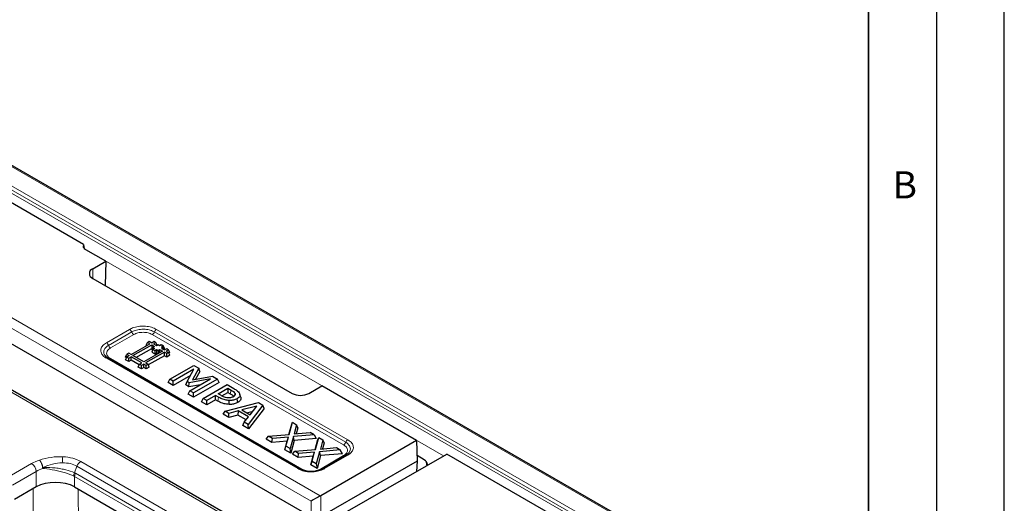
# Model space of a CAD drawing. Units: millimetres. Extents: x 0 to 420, y 0 to 297.
# Drawn here: x 348 to 420, y 200 to 236 of the extents above; entities that cross this region are included whole.
import ezdxf

# ---------------------------------------------------------------- set-up
doc = ezdxf.new("R2010")
doc.units = ezdxf.units.MM
doc.layers.add('LINIEN-DICK', color=7, linetype='Continuous', lineweight=35)
doc.layers.add('LINIEN-DÜNN', color=7, linetype='Continuous')
doc.layers.add('VORLAGE_TEXT', color=7, linetype='Continuous')
doc.styles.add('SLDTEXTSTYLE0', font='TXT', dxfattribs={"width": 0.605})

msp = doc.modelspace()

# ---------------------------------------------------------------- linework, layer by layer
at = {"color": 8, "linetype": 'Continuous', "lineweight": 18}
for p, q in [((322.470423, 238.97177), (393.55335, 197.93647)), ((389.211268, 199.012417), (324.33422, 236.46514)), ((388.985481, 198.601825), (324.108433, 236.054547)), ((324.174006, 236.254786), (389.051053, 198.802064)), ((368.967308, 200.208531), (322.553718, 227.002527)), ((322.905926, 227.578539), (369.642362, 200.598169)), ((369.417613, 195.239577), (318.152371, 224.834371)), ((352.289044, 218.804772), (378.720209, 203.546385)), ((352.888094, 217.333103), (352.888094, 216.618746)), ((353.893647, 211.878059), (355.602395, 212.864499)), ((355.755488, 212.674053), (354.04674, 211.687613)), ((355.908581, 212.483606), (354.199833, 211.497167)), ((371.357724, 204.353596), (357.274607, 212.483606)), ((371.510817, 204.544042), (357.4277, 212.674053)), ((357.580793, 212.864499), (371.66391, 204.734488)), ((367.976764, 202.605944), (353.893647, 210.735954)), ((354.199833, 210.708577), (368.28295, 202.578566)), ((363.069537, 208.396186), (363.012393, 208.118585)), ((362.097572, 207.587437), (362.154186, 207.865343)), ((346.621539, 201.962489), (348.383344, 202.979557)), ((352.013565, 203.128844), (368.062825, 193.863803)), ((369.648975, 202.578566), (371.357724, 203.565006)), ((371.66391, 203.592383), (369.955162, 202.605944)), ((348.735552, 202.403545), (346.973747, 201.386476)), ((348.735552, 202.403545), (348.735552, 201.25489)), ((349.218016, 202.683786), (349.198035, 202.680567)), ((349.204418, 202.614104), (349.198035, 202.680567)), ((349.218016, 202.683786), (349.204443, 202.614082)), ((351.723951, 202.787557), (351.538984, 202.301686)), ((351.538984, 202.301686), (351.61581, 202.26245)), ((351.61581, 202.26245), (367.462245, 193.114497)), ((367.773211, 193.522517), (351.723951, 202.787557)), ((351.491755, 202.060052), (351.553216, 202.027724)), ((351.553216, 202.027724), (367.399651, 192.879771)), ((351.553216, 202.027724), (351.553216, 201.25489)), ((348.508044, 198.797528), (348.499218, 201.118457)), ((351.828459, 201.095995), (351.842344, 196.872678)), ((368.967308, 200.208531), (368.967308, 199.059876)), ((369.671724, 199.059876), (369.671724, 200.613819))]:
    msp.add_line(p, q, dxfattribs=at)
at = {"color": 7, "linetype": 'Continuous', "lineweight": 25}
for p, q in [((393.67834, 197.948847), (322.595413, 238.984147)), ((352.220818, 219.113909), (323.885887, 235.471317)), ((368.967308, 199.059876), (322.473692, 225.90007)), ((369.667592, 195.264331), (318.402351, 224.859125)), ((352.220818, 219.113909), (352.263694, 218.830949)), ((353.845382, 217.885734), (352.373571, 218.735392)), ((352.888094, 217.333103), (353.845382, 217.885734)), ((353.845382, 217.885734), (353.792212, 216.096809)), ((352.888094, 216.618746), (367.560559, 208.148511)), ((355.711372, 211.009513), (357.089489, 211.805108)), ((355.849979, 210.9295), (357.228135, 211.72491)), ((356.81972, 211.701987), (356.914459, 211.906126)), ((356.865299, 211.675682), (356.81972, 211.701987)), ((356.914459, 211.906126), (357.053081, 211.986153)), ((357.089489, 211.805108), (356.914459, 211.906126)), ((357.053081, 211.986153), (357.228126, 211.885105)), ((357.228126, 211.885105), (357.402863, 211.986125)), ((357.228135, 211.72491), (357.439489, 211.603076)), ((357.228135, 211.72491), (357.228164, 211.466109)), ((357.541666, 211.906113), (357.366666, 211.805085)), ((357.366666, 211.805085), (357.578344, 211.683063)), ((357.402863, 211.986125), (357.541666, 211.906113)), ((357.631072, 211.713547), (357.541666, 211.906113)), ((357.578344, 211.683063), (357.694861, 211.750425)), ((357.694861, 211.750425), (357.811702, 211.683073)), ((357.811702, 211.683073), (357.928178, 211.750411)), ((357.928178, 211.750411), (358.066757, 211.670413)), ((358.066757, 211.670413), (357.950046, 211.603035)), ((358.161492, 211.466279), (358.066757, 211.670413)), ((355.303006, 210.82638), (355.397741, 211.030517)), ((355.53636, 211.110542), (355.397741, 211.030517)), ((355.397741, 211.030517), (355.572752, 210.929488)), ((355.711372, 211.009513), (355.53636, 211.110542)), ((356.074172, 210.800076), (357.228164, 211.466109)), ((358.022895, 211.266293), (356.644756, 210.470686)), ((358.161486, 211.186074), (356.783381, 210.390685)), ((357.322726, 211.400862), (357.227992, 211.196687)), ((357.227992, 211.196687), (357.461424, 211.062126)), ((357.322813, 211.535622), (357.228079, 211.331447)), ((357.228079, 211.331447), (357.277342, 211.303049)), ((357.228164, 211.466109), (357.277393, 211.437731)), ((357.439487, 211.468365), (357.322726, 211.400862)), ((357.322726, 211.400862), (357.461355, 211.32095)), ((357.439489, 211.603076), (357.322813, 211.535622)), ((357.322813, 211.535622), (357.439487, 211.468365)), ((357.461355, 211.32095), (357.577867, 211.388309)), ((357.461355, 211.32095), (357.461424, 211.062126)), ((357.461424, 211.062126), (357.577936, 211.129485)), ((357.577867, 211.388309), (357.694707, 211.320956)), ((357.577867, 211.388309), (357.577936, 211.129485)), ((357.577936, 211.129485), (357.682004, 211.069495)), ((357.694707, 211.320956), (357.811217, 211.388314)), ((357.694707, 211.320956), (357.694772, 211.076866)), ((357.811217, 211.388314), (358.022895, 211.266293)), ((357.811217, 211.388314), (357.811282, 211.144128)), ((357.950046, 211.603035), (358.066754, 211.535759)), ((358.066754, 211.535759), (357.950114, 211.468326)), ((357.950114, 211.468326), (358.16148, 211.346299)), ((358.152211, 211.35165), (358.066754, 211.535759)), ((358.161492, 211.466279), (358.11221, 211.437828)), ((358.16148, 211.346299), (358.336483, 211.447329)), ((358.336591, 211.085135), (358.161486, 211.186074)), ((358.161515, 210.927273), (358.161486, 211.186074)), ((358.475099, 211.367313), (358.300101, 211.266286)), ((358.300101, 211.266286), (358.475146, 211.165238)), ((358.336483, 211.447329), (358.475099, 211.367313)), ((358.475146, 211.165238), (358.336591, 211.085135)), ((358.33666, 210.826311), (358.336591, 211.085135)), ((358.569847, 210.961123), (358.33666, 210.826311)), ((358.569834, 211.16318), (358.475099, 211.367313)), ((358.569847, 210.961123), (358.475146, 211.165238)), ((358.569834, 211.16318), (358.495903, 211.120499)), ((368.101754, 202.618321), (354.018636, 210.748332)), ((355.376973, 210.783682), (355.303006, 210.82638)), ((355.303019, 210.624324), (355.397753, 210.82846)), ((355.536368, 210.489618), (355.303019, 210.624324)), ((355.572752, 210.929488), (355.397753, 210.82846)), ((355.397753, 210.82846), (355.536366, 210.748443)), ((355.536366, 210.748443), (355.711363, 210.849471)), ((355.536368, 210.489618), (355.536366, 210.748443)), ((355.711365, 210.590647), (355.536368, 210.489618)), ((356.506152, 210.390671), (355.711363, 210.849471)), ((355.711365, 210.590647), (355.711363, 210.849471)), ((356.310372, 210.244864), (355.711365, 210.590647)), ((356.644756, 210.470686), (355.849979, 210.9295)), ((356.236417, 210.085505), (356.331152, 210.289641)), ((356.331152, 210.289641), (356.506152, 210.390671)), ((356.469765, 210.209624), (356.331152, 210.289641)), ((356.644765, 210.310654), (356.469765, 210.209624)), ((356.819778, 210.209626), (356.644765, 210.310654)), ((356.644767, 210.05183), (356.644765, 210.310654)), ((356.783381, 210.390685), (356.958389, 210.289647)), ((356.958389, 210.289647), (356.819778, 210.209626)), ((357.05312, 210.085511), (356.958389, 210.289647)), ((358.161515, 210.927273), (356.979169, 210.244868)), ((358.33666, 210.826311), (358.161515, 210.927273)), ((356.469767, 209.9508), (356.236417, 210.085505)), ((356.469767, 209.9508), (356.469765, 210.209624)), ((356.644767, 210.05183), (356.469767, 209.9508)), ((356.81978, 209.950801), (356.644767, 210.05183)), ((356.81978, 209.950801), (356.819778, 210.209626)), ((357.05312, 210.085511), (356.81978, 209.950801)), ((358.560752, 209.190553), (360.328519, 210.211063)), ((360.331316, 209.928485), (358.806897, 209.048457)), ((359.829936, 209.026254), (360.331316, 209.928485)), ((360.691792, 210.00135), (360.224327, 209.139689)), ((360.328519, 210.211063), (360.691792, 210.00135)), ((360.78305, 209.769333), (360.466407, 209.185676)), ((360.78305, 209.769333), (360.691792, 210.00135)), ((358.447071, 208.945591), (358.560752, 209.190553)), ((358.806897, 208.737868), (358.447071, 208.945591)), ((358.806897, 209.048457), (358.560752, 209.190553)), ((360.077195, 209.471195), (358.806897, 208.737868)), ((358.806897, 208.737868), (358.806897, 209.048457)), ((359.738409, 208.768503), (359.829936, 209.026254)), ((359.973046, 208.63305), (359.738409, 208.768503)), ((359.995315, 208.930783), (359.829936, 209.026254)), ((359.973046, 208.63305), (359.995315, 208.930783)), ((360.816662, 208.787706), (359.973046, 208.63305)), ((361.56204, 209.218003), (359.995315, 208.930783)), ((360.037621, 208.337975), (361.56204, 209.218003)), ((360.224327, 209.139689), (361.699098, 209.419845)), ((362.073909, 209.203471), (360.306142, 208.182961)), ((362.187591, 208.958509), (360.306142, 207.872372)), ((361.008774, 207.77734), (362.776541, 208.79785)), ((361.699098, 209.419845), (362.073909, 209.203471)), ((362.187591, 208.958509), (362.073909, 209.203471)), ((362.776541, 208.79785), (363.283865, 208.504978)), ((359.92394, 208.093013), (360.037621, 208.337975)), ((360.306142, 207.872372), (359.92394, 208.093013)), ((360.306142, 208.182961), (360.037621, 208.337975)), ((360.306142, 207.872372), (360.306142, 208.182961)), ((362.127614, 208.113204), (362.843671, 208.526576)), ((362.313621, 208.005825), (362.127614, 208.113204)), ((362.401189, 207.960547), (362.843671, 208.215986)), ((362.843671, 208.526576), (363.069537, 208.396186)), ((362.843671, 208.526576), (362.843671, 208.215986)), ((362.843671, 208.215986), (363.012393, 208.118585)), ((363.366029, 208.145903), (363.307386, 207.952272)), ((368.797996, 208.148511), (369.755285, 208.701142)), ((376.718091, 204.6816), (369.755285, 208.701142)), ((360.895093, 207.532378), (361.008774, 207.77734)), ((361.277295, 207.311737), (360.895093, 207.532378)), ((361.277295, 207.622326), (361.008774, 207.77734)), ((361.926222, 207.996944), (361.277295, 207.622326)), ((361.926222, 207.686355), (361.277295, 207.311737)), ((361.277295, 207.311737), (361.277295, 207.622326)), ((362.154186, 207.865343), (361.926222, 207.996944)), ((361.926222, 207.686355), (361.926222, 207.996944)), ((362.097572, 207.587437), (361.926222, 207.686355)), ((362.628854, 206.842088), (365.080861, 207.467594)), ((362.936064, 207.332848), (362.94122, 207.624143)), ((365.080861, 207.467594), (365.413017, 207.275845)), ((362.489062, 206.612199), (362.628854, 206.842088)), ((362.899584, 206.37521), (362.489062, 206.612199)), ((362.916955, 206.675771), (362.628854, 206.842088)), ((362.899584, 206.37521), (362.916955, 206.675771)), ((363.592804, 206.853997), (362.916955, 206.675771)), ((363.592804, 206.853997), (363.575433, 206.553436)), ((364.350119, 206.416808), (363.592804, 206.853997)), ((364.982264, 207.219733), (363.869018, 206.927063)), ((363.869018, 206.927063), (364.476688, 206.576263)), ((364.221265, 206.723715), (364.689197, 206.846734)), ((365.413017, 207.275845), (364.32949, 205.860331)), ((365.508806, 207.041211), (364.355601, 205.534669)), ((364.476688, 206.576263), (364.982264, 207.219733)), ((365.508806, 207.041211), (365.413017, 207.275845)), ((363.575433, 206.553436), (362.899584, 206.37521)), ((364.181416, 206.203609), (363.575433, 206.553436)), ((363.945079, 205.771658), (364.041389, 206.026649)), ((364.041389, 206.026649), (364.350119, 206.416808)), ((364.32949, 205.860331), (364.041389, 206.026649)), ((367.33317, 205.1302), (367.537446, 205.870103)), ((367.347281, 205.131442), (367.592027, 206.017929)), ((367.537446, 205.870103), (367.592027, 206.017929)), ((367.592027, 206.017929), (367.898659, 205.840914)), ((364.355601, 205.534669), (363.945079, 205.771658)), ((364.355601, 205.534669), (364.32949, 205.860331)), ((367.898659, 205.840914), (367.711953, 205.163938)), ((367.711953, 205.163938), (368.89163, 205.267685)), ((367.984491, 205.612029), (367.864612, 205.177364)), ((367.984491, 205.612029), (367.898659, 205.840914)), ((369.18078, 205.100762), (368.89163, 205.267685)), ((365.655058, 204.784508), (365.82426, 204.997419)), ((366.08498, 204.53632), (365.655058, 204.784508)), ((365.82426, 204.997419), (367.347281, 205.131442)), ((366.113061, 204.830698), (365.82426, 204.997419)), ((366.08498, 204.53632), (366.113061, 204.830698)), ((367.196405, 204.634225), (366.08498, 204.53632)), ((367.293087, 204.934646), (366.113061, 204.830698)), ((367.020553, 203.996225), (367.196405, 204.634225)), ((367.106381, 204.257266), (367.293087, 204.934646)), ((367.196405, 204.634225), (367.293087, 204.934646)), ((367.65741, 204.966537), (367.413013, 204.080252)), ((367.727567, 204.680814), (367.46762, 203.738139)), ((369.18078, 205.100762), (367.65741, 204.966537)), ((367.727567, 204.680814), (367.65741, 204.966537)), ((369.349956, 204.823763), (367.727567, 204.680814)), ((369.18078, 205.100762), (369.349956, 204.823763)), ((369.266525, 204.014098), (369.470801, 204.754001)), ((369.280636, 204.015339), (369.525383, 204.901827)), ((369.470801, 204.754001), (369.525383, 204.901827)), ((369.525383, 204.901827), (369.832015, 204.724812)), ((369.832015, 204.724812), (369.645308, 204.047836)), ((376.718091, 204.6816), (369.671724, 200.613819)), ((369.917846, 204.495927), (369.797968, 204.061261)), ((369.917846, 204.495927), (369.832015, 204.724812)), ((376.718091, 204.6816), (376.78314, 203.165209)), ((367.020553, 203.996225), (367.106381, 204.257266)), ((367.46762, 203.738139), (367.020553, 203.996225)), ((367.413013, 204.080252), (367.106381, 204.257266)), ((367.46762, 203.738139), (367.413013, 204.080252)), ((367.588413, 203.668406), (367.757616, 203.881317)), ((367.757616, 203.881317), (369.280636, 204.015339)), ((368.046416, 203.714596), (367.757616, 203.881317)), ((368.018335, 203.420218), (368.046416, 203.714596)), ((369.226443, 203.818544), (368.046416, 203.714596)), ((369.039736, 203.141164), (369.226443, 203.818544)), ((369.12976, 203.518123), (369.226443, 203.818544)), ((369.590765, 203.850435), (369.346368, 202.964149)), ((371.114135, 203.984659), (369.590765, 203.850435)), ((369.660922, 203.564712), (369.590765, 203.850435)), ((369.645308, 204.047836), (370.824985, 204.151582)), ((371.283311, 203.707661), (369.660922, 203.564712)), ((370.824985, 204.151582), (371.114135, 203.984659)), ((371.283311, 203.707661), (371.114135, 203.984659)), ((368.018335, 203.420218), (367.588413, 203.668406)), ((369.12976, 203.518123), (368.018335, 203.420218)), ((368.953908, 202.880123), (369.12976, 203.518123)), ((368.953908, 202.880123), (369.039736, 203.141164)), ((369.346368, 202.964149), (369.039736, 203.141164)), ((369.660922, 203.564712), (369.400976, 202.622036)), ((371.538921, 203.604761), (369.830172, 202.618321)), ((376.78314, 203.165209), (369.947105, 199.21885)), ((371.656015, 199.468313), (378.953846, 203.681261)), ((376.78314, 203.165209), (376.736949, 202.401473)), ((377.298119, 203.261015), (376.765849, 203.568288)), ((387.843341, 198.549465), (378.953846, 203.681261)), ((369.400976, 202.622036), (368.953908, 202.880123)), ((369.346368, 202.964149), (369.400976, 202.622036)), ((348.735552, 201.25489), (347.133798, 200.330217)), ((351.553216, 201.25489), (367.291966, 192.169103))]:
    msp.add_line(p, q, dxfattribs=at)
at = {"color": 7, "linetype": 'Continuous', "lineweight": 25, "flags": 128}
msp.add_lwpolyline([(363.571115, 207.473303), (363.542696, 207.612202), (363.514276, 207.751101)], dxfattribs=at)
at = {"color": 8, "linetype": 'Continuous', "lineweight": 18, "flags": 128}
msp.add_lwpolyline([(371.590458, 203.641692), (371.733902, 203.755163), (371.851752, 203.970842), (371.862531, 204.061368), (371.797528, 204.28186), (371.609484, 204.479752), (371.510828, 204.544036), (371.510817, 204.544042), (371.510817, 204.544042)], dxfattribs=at)
at = {"color": 7, "linetype": 'Continuous', "lineweight": 25}
for centre, radius, start, end in [((353.023655, 216.975924), 0.382038, 110.7834208, 249.2165792), ((368.179278, 209.342634), 1.344894, 242.60967224, 297.39032776), ((368.057929, 202.542888), 0.08724, 34.46348347, 59.84455162), ((369.873996, 202.542888), 0.087239, 120.15544934, 145.53653147)]:
    msp.add_arc(centre, radius, start, end, dxfattribs=at)
at = {"color": 8, "linetype": 'Continuous', "lineweight": 18}
for centre, radius, start, end in [((355.39546, 212.541394), 0.383691, 20.22709563, 57.36204757), ((356.115517, 212.806711), 0.383691, 200.22711379, 237.36202941), ((357.067671, 212.806711), 0.383691, 302.63797059, 339.77288621), ((357.787729, 212.541394), 0.383692, 122.63794834, 159.77284811), ((353.686711, 211.554955), 0.383691, 20.22707568, 57.36200716), ((354.406769, 211.820271), 0.383691, 200.22711379, 237.36202941), ((353.966942, 210.633074), 0.12632, 65.84325223, 125.46726274), ((354.113849, 210.847299), 0.163208, 275.234108, 301.7916967), ((371.150788, 204.6767), 0.383691, 302.63797059, 339.77288621), ((371.870847, 204.411383), 0.383692, 122.63798874, 159.77286806), ((347.962484, 202.326532), 0.776894, 5.68899942, 57.19913708), ((355.334639, 202.855733), 4.688055, 172.36896666, 177.8565862), ((352.418663, 202.491554), 0.755144, 122.44238918, 156.92211434), ((371.443708, 203.703728), 0.163208, 238.2083033, 264.765892), ((371.590615, 203.489503), 0.12632, 54.53273726, 114.15674777), ((352.22401, 202.042361), 0.732469, 159.26520232, 178.61599349), ((352.257601, 201.965595), 0.70712, 155.17754933, 174.95941263), ((368.050059, 202.503063), 0.12632, 65.84323187, 125.46717002), ((368.193905, 202.725486), 0.171798, 277.49967348, 301.21920071), ((369.724501, 202.68754), 0.132588, 235.27564976, 285.74423074), ((369.881866, 202.503063), 0.12632, 54.53278362, 114.15675795)]:
    msp.add_arc(centre, radius, start, end, dxfattribs=at)
for centre, major_axis, ratio, start_param, end_param in [((350.144384, 201.947367), (2.5, 0), 0.581689643, 2.060083389, 2.352396392), ((349.944229, 201.831821), (2.709776, 0.486424), 0.582612667, 1.190055168, 1.832499493), ((349.944229, 201.42355), (2.202181, 0.887962), 0.608833251, 1.013623285, 1.656080442), ((349.944229, 201.42355), (2.202181, 0.887962), 0.608833251, 0.427595612, 1.013623285), ((349.944229, 201.831821), (2.709776, 0.486424), 0.582612667, 0.604027494, 1.190055168), ((350.144384, 201.539097), (2, 0), 0.608948317, 2.060067775, 2.352396392)]:
    msp.add_ellipse(centre, major_axis=major_axis, ratio=ratio, start_param=start_param, end_param=end_param, dxfattribs=at)
at = {"color": 7, "linetype": 'Continuous', "lineweight": 25}
for centre, major_axis, ratio, start_param, end_param in [((377.288852, 202.94923), (-0.177109, 0.330844), 0.597145955, 4.174095983, 5.517389344), ((376.631452, 203.077343), (-0.534197, 1.133004), 0.62526097, 4.228616914, 4.45368034), ((350.144384, 200.429138), (2, 0), 0.581689643, 0.789196262, 2.352396392), ((369.319516, 200.376273), (0.499564, 0.288439), 0.072394298, 0.827091714, 2.310621578), ((369.319516, 200.820257), (0.5, 0), 0.581689643, 5.414318779, 5.493989046)]:
    msp.add_ellipse(centre, major_axis=major_axis, ratio=ratio, start_param=start_param, end_param=end_param, dxfattribs=at)
for points, knots in [([(352.220818, 219.113909), (352.204345, 219.073799), (352.171404, 218.993589), (352.213341, 218.869972), (352.293513, 218.784752), (352.357898, 218.745056), (352.373591, 218.735381)], [0, 0, 0, 0, 0.300221437, 0.600351996, 0.902595071, 1, 1, 1, 1]), ([(354.021786, 210.744957), (354.010934, 210.751292), (353.935854, 210.795123), (353.852087, 210.861145), (353.815086, 210.914213), (353.803279, 210.931147)], [0, 0, 0, 0, 0.103178415, 0.713834707, 1, 1, 1, 1]), ([(363.012393, 208.118585), (363.043821, 208.099823), (363.106711, 208.062278), (363.213577, 207.990587), (363.259852, 207.927728), (363.288264, 207.889133)], [0, 0, 0, 0, 0.278295703, 0.556884298, 1, 1, 1, 1]), ([(363.069537, 208.396186), (363.100982, 208.377428), (363.163899, 208.339894), (363.280125, 208.262303), (363.332033, 208.191968), (363.366029, 208.145903)], [0, 0, 0, 0, 0.256377303, 0.512981374, 1, 1, 1, 1]), ([(363.366029, 208.145903), (363.375019, 208.113232), (363.392038, 208.051383), (363.335485, 207.964931), (363.27105, 207.922991), (363.24016, 207.902886)], [0, 0, 0, 0, 0.368265842, 0.697147758, 1, 1, 1, 1]), ([(363.283865, 208.504978), (363.355067, 208.461533), (363.477987, 208.386531), (363.627002, 208.263571), (363.675534, 208.178958), (363.700283, 208.135811)], [0, 0, 0, 0, 0.4028794261, 0.6955026956, 1, 1, 1, 1]), ([(363.700283, 208.135811), (363.714382, 208.074655), (363.737901, 207.972636), (363.648674, 207.83813), (363.558006, 207.779418), (363.514276, 207.751101)], [0, 0, 0, 0, 0.436553851, 0.728246189, 1, 1, 1, 1]), ([(363.789823, 207.869583), (363.776613, 207.909109), (363.750192, 207.988162), (363.723779, 208.067189), (363.710572, 208.106703)], [0, 0, 0, 0, 0.5000001076, 1, 1, 1, 1]), ([(362.936064, 207.332848), (362.805469, 207.346659), (362.514224, 207.37746), (362.25443, 207.498685), (362.118493, 207.575599), (362.097572, 207.587437)], [0, 0, 0, 0, 0.407515646, 0.908810927, 1, 1, 1, 1]), ([(362.94122, 207.624143), (362.837224, 207.634176), (362.612502, 207.655858), (362.353657, 207.755818), (362.21007, 207.834659), (362.154186, 207.865343)], [0, 0, 0, 0, 0.344759888, 0.744980856, 1, 1, 1, 1]), ([(362.857307, 207.815488), (362.792283, 207.82259), (362.667799, 207.836187), (362.488602, 207.910057), (362.379485, 207.969777), (362.313621, 208.005825)], [0, 0, 0, 0, 0.302398196, 0.578921248, 1, 1, 1, 1]), ([(363.24016, 207.902886), (363.213548, 207.888811), (363.149874, 207.855135), (363.019468, 207.817108), (362.912982, 207.816044), (362.857307, 207.815488)], [0, 0, 0, 0, 0.255187913, 0.610587835, 1, 1, 1, 1]), ([(363.571115, 207.473303), (363.488564, 207.43494), (363.327501, 207.360093), (363.091187, 207.330294), (362.963817, 207.332391), (362.936064, 207.332848)], [0, 0, 0, 0, 0.45126423, 0.880436067, 1, 1, 1, 1]), ([(363.514276, 207.751101), (363.430407, 207.712915), (363.274127, 207.64176), (363.058632, 207.621765), (362.954552, 207.623873), (362.94122, 207.624143)], [0, 0, 0, 0, 0.502450913, 0.936264178, 1, 1, 1, 1]), ([(363.781507, 207.869284), (363.793014, 207.81961), (363.815171, 207.723973), (363.734306, 207.581829), (363.626485, 207.510125), (363.571115, 207.473303)], [0, 0, 0, 0, 0.34457127, 0.6634148, 1, 1, 1, 1]), ([(371.75342, 203.783929), (371.748176, 203.775471), (371.724564, 203.737384), (371.648127, 203.675866), (371.564336, 203.624534), (371.531993, 203.604719)], [0, 0, 0, 0, 0.149135264, 0.671558705, 1, 1, 1, 1]), ([(368.129857, 202.592255), (368.12986, 202.592253), (368.219057, 202.540761), (368.429711, 202.451328), (368.730604, 202.396499), (369.042559, 202.384058), (369.356459, 202.414898), (369.632119, 202.502979), (369.766994, 202.572007), (369.802065, 202.592253), (369.802069, 202.592255)], [0, 0, 0, 0, 0.000008088, 0.204050468, 0.415282425, 0.500044084, 0.708949966, 0.919769912, 0.999991912, 1, 1, 1, 1])]:
    msp.add_open_spline(points, degree=3, knots=knots, dxfattribs=at)
at = {"color": 8, "linetype": 'Continuous', "lineweight": 18}
for points, knots in [([(355.602395, 212.864499), (355.645165, 212.887427), (355.800832, 212.970876), (356.129552, 213.073335), (356.500932, 213.110407), (356.870444, 213.095268), (357.231621, 213.033301), (357.466004, 212.919992), (357.580793, 212.864499)], [0, 0, 0, 0, 0.079771242, 0.29034014, 0.499954469, 0.585123357, 0.796813608, 1, 1, 1, 1]), ([(357.4277, 212.674053), (357.427696, 212.674055), (357.3385, 212.725546), (357.127846, 212.814978), (356.826953, 212.86984), (356.514998, 212.882235), (356.201098, 212.851416), (355.925437, 212.763352), (355.790563, 212.6943), (355.755492, 212.674055), (355.755488, 212.674053)], [0, 0, 0, 0, 0.0000080881, 0.204050468, 0.4152824252, 0.5000440838, 0.7089499665, 0.9197699123, 0.9999919119, 1, 1, 1, 1]), ([(357.274607, 212.483606), (357.178444, 212.528879), (357.031106, 212.598244), (356.786681, 212.642077), (356.591638, 212.654008), (356.396552, 212.642082), (356.152116, 212.59826), (356.004745, 212.528879), (355.908581, 212.483606)], [0, 0, 0, 0, 0.24249896, 0.371547083, 0.500000044, 0.628366252, 0.75750104, 1, 1, 1, 1]), ([(353.893647, 210.735954), (353.85393, 210.760645), (353.709375, 210.85051), (353.531893, 211.040275), (353.467675, 211.254669), (353.4939, 211.467984), (353.601242, 211.676487), (353.797519, 211.811793), (353.893647, 211.878059)], [0, 0, 0, 0, 0.079771308, 0.290340192, 0.499954505, 0.585123387, 0.796813622, 1, 1, 1, 1]), ([(354.04674, 211.687613), (354.046736, 211.687611), (353.95754, 211.636119), (353.802986, 211.514618), (353.706634, 211.340532), (353.688191, 211.161335), (353.708078, 211.032116), (353.790193, 210.951542), (353.806617, 210.935427)], [0, 0, 0, 0, 0.0000106257, 0.2680710867, 0.5455768473, 0.6569323868, 0.9313822695, 1, 1, 1, 1]), ([(354.199833, 211.497167), (354.12141, 211.441653), (354.001253, 211.356597), (353.925324, 211.215493), (353.904657, 211.102897), (353.925315, 210.990276), (354.001226, 210.849167), (354.12141, 210.764091), (354.199833, 210.708577)], [0, 0, 0, 0, 0.2424989602, 0.3715470828, 0.5000000441, 0.6283662517, 0.7575010398, 1, 1, 1, 1]), ([(371.66391, 204.734488), (371.703627, 204.709798), (371.848182, 204.619933), (372.025664, 204.430167), (372.089882, 204.215774), (372.063657, 204.002459), (371.956315, 203.793956), (371.760038, 203.65865), (371.66391, 203.592383)], [0, 0, 0, 0, 0.079771242, 0.29034014, 0.499954469, 0.585123357, 0.796813607, 1, 1, 1, 1]), ([(371.357724, 203.565006), (371.436147, 203.62052), (371.556303, 203.705576), (371.632233, 203.846679), (371.6529, 203.959276), (371.632242, 204.071896), (371.556331, 204.213006), (371.436147, 204.298082), (371.357724, 204.353596)], [0, 0, 0, 0, 0.24249896, 0.371547083, 0.500000044, 0.628366252, 0.75750104, 1, 1, 1, 1]), ([(349.21799, 202.683801), (349.208366, 202.735592), (349.18912, 202.839174), (349.129326, 202.995996), (349.054177, 203.136179), (348.997654, 203.19937), (348.969392, 203.230965)], [0, 0, 0, 0, 0.2500009701, 0.5000012935, 0.7500009701, 1, 1, 1, 1]), ([(349.198035, 202.680567), (349.189057, 202.7324), (349.171102, 202.836066), (349.116067, 202.993427), (349.047101, 203.134572), (348.995295, 203.198834), (348.969392, 203.230965)], [0, 0, 0, 0, 0.249999889, 0.499999852, 0.749999889, 1, 1, 1, 1]), ([(349.204418, 202.614104), (349.248216, 202.6108), (349.523064, 202.590064), (349.970915, 202.522504), (350.497099, 202.401309), (350.989874, 202.263107), (351.2937, 202.140183), (351.491755, 202.060052)], [0, 0, 0, 0, 0.061730074, 0.387380918, 0.552243902, 0.708119941, 1, 1, 1, 1]), ([(351.538984, 202.301686), (351.340046, 202.377301), (351.034869, 202.493297), (350.535975, 202.60019), (350.001734, 202.680165), (349.544696, 202.700842), (349.262908, 202.686144), (349.21799, 202.683801)], [0, 0, 0, 0, 0.29187314, 0.447741119, 0.612604561, 0.938247686, 1, 1, 1, 1]), ([(369.955162, 202.605944), (369.912392, 202.583016), (369.756725, 202.499566), (369.428005, 202.397108), (369.056625, 202.360036), (368.687112, 202.375175), (368.325935, 202.437142), (368.091553, 202.550451), (367.976764, 202.605944)], [0, 0, 0, 0, 0.079771242, 0.29034014, 0.499954469, 0.585123357, 0.796813608, 1, 1, 1, 1]), ([(368.28295, 202.578566), (368.379113, 202.533294), (368.52645, 202.463929), (368.770876, 202.420096), (368.965919, 202.408165), (369.161005, 202.420091), (369.405441, 202.463913), (369.552812, 202.533294), (369.648975, 202.578566)], [0, 0, 0, 0, 0.24249896, 0.371547083, 0.500000044, 0.628366252, 0.75750104, 1, 1, 1, 1])]:
    msp.add_open_spline(points, degree=3, knots=knots, dxfattribs=at)
at = {"layer": 'LINIEN-DICK'}
msp.add_line((410, 5), (410, 287), dxfattribs=at)
at = {"layer": 'LINIEN-DÜNN'}
for p, q in [((420, 0), (420, 297)), ((415, 292), (415, 5))]:
    msp.add_line(p, q, dxfattribs=at)

# ---------------------------------------------------------------- texts
at = {"layer": 'VORLAGE_TEXT', "insert": (412.671725, 224.512083), "char_height": 2, "attachment_point": 2, "style": 'SLDTEXTSTYLE0'}
msp.add_mtext('B', dxfattribs=at)

doc.saveas('drawing.dxf')
